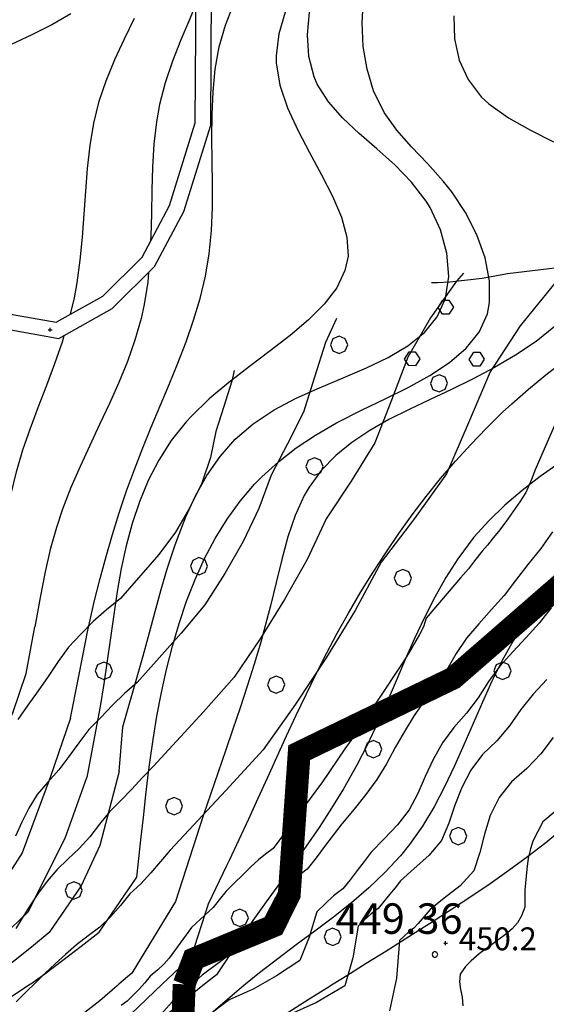
# Model space of a CAD drawing. Extents: x -2201305 to -354596, y -4527547 to 279803.
# Drawn here: x -355728 to -355590, y 278360 to 278618 of the extents above; entities that cross this region are included whole.
import ezdxf

# ---------------------------------------------------------------- set-up
doc = ezdxf.new("R2010")
doc.units = 0
doc.header["$LTSCALE"] = 2
doc.header["$MEASUREMENT"] = 0
doc.header["$PDMODE"] = 2
doc.header["$PDSIZE"] = 0.5
doc.linetypes.add('10', pattern=[1.5, 0, -1.5])
for name, color, linetype in [('504', 252, 'CONTINUOUS'), ('703', 252, 'CONTINUOUS'), ('801', 252, 'CONTINUOUS'), ('901', 252, 'CONTINUOUS'), ('ALBERO', 252, 'CONTINUOUS'), ('CLD', 252, 'CONTINUOUS'), ('CLI', 252, 'CONTINUOUS'), ('PQ', 252, 'CONTINUOUS')]:
    doc.layers.add(name, color=color, linetype=linetype)
doc.layers.add('confini comunali', color=10, linetype='10', lineweight=158)
doc.styles.add('1', font='ROMANS.shx')
doc.styles.add('SIMPLEX', font='SIMPLEX.SHX')

# ---------------------------------------------------------------- blocks, each defined once
blk = doc.blocks.new('S504')
at = {"layer": '504'}
for p, q in [((-0.456, 2.181), (-0.15, 2.661)), ((-0.15, 2.664), (0.251, 2.661)), ((0.251, 2.661), (0.548, 2.197)), ((-0.166, 1.747), (-0.456, 2.181)), ((0.548, 2.197), (0.254, 1.744)), ((0.254, 1.744), (-0.166, 1.747)), ((-2.658, -1.199), (-2.352, -0.719)), ((-2.368, -1.634), (-2.658, -1.199)), ((-2.352, -0.716), (-1.951, -0.719)), ((-1.951, -0.719), (-1.654, -1.183)), ((-1.654, -1.183), (-1.948, -1.637)), ((1.571, -1.233), (1.877, -0.753)), ((1.861, -1.667), (1.571, -1.233)), ((1.877, -0.75), (2.278, -0.753)), ((2.278, -0.753), (2.574, -1.217)), ((2.574, -1.217), (2.281, -1.671)), ((-1.948, -1.637), (-2.368, -1.634)), ((2.281, -1.671), (1.861, -1.667))]:
    blk.add_line(p, q, dxfattribs=at)
blk = doc.blocks.new('PQ')
at = {"layer": 'PQ'}
for p, q in [((-0.106, 0.106), (-0.15, 0)), ((-0.15, 0), (-0.106, -0.106)), ((0, 0.15), (-0.106, 0.106)), ((0.106, 0.106), (0, 0.15)), ((0.15, 0), (0.106, 0.106)), ((0.106, -0.106), (0.15, 0)), ((-0.106, -0.106), (0, -0.15)), ((0, -0.15), (0.106, -0.106))]:
    blk.add_line(p, q, dxfattribs=at)
blk = doc.blocks.new('ALBERO')
at = {"layer": 'ALBERO'}
for p, q in [((-0.332, 0.311), (-0.451, -0.002)), ((-0.003, 0.453), (-0.332, 0.311)), ((0.319, 0.325), (-0.003, 0.453)), ((0.448, 0.002), (0.319, 0.325)), ((0.324, -0.311), (0.448, 0.002)), ((-0.451, -0.002), (-0.323, -0.318)), ((-0.323, -0.318), (0.002, -0.45)), ((0.002, -0.45), (0.324, -0.311))]:
    blk.add_line(p, q, dxfattribs=at)

msp = doc.modelspace()

# ---------------------------------------------------------------- linework, layer by layer
at = {"layer": '703'}
msp.add_point((-355616.35, 278375.83, 450.24), dxfattribs=at)
at = {"layer": '801'}
for points in [[(-355748.97, 278350.22), (-355745.67, 278352.35), (-355740.53, 278355.52), (-355735.33, 278358.66), (-355730.18, 278361.86), (-355725.37, 278365.04)], [(-355645.83, 278365.04), (-355647.31, 278364.12), (-355652.38, 278360.94), (-355657.45, 278357.75), (-355676.67, 278345.68)]]:
    msp.add_lwpolyline(points, dxfattribs=at)
at = {"layer": '901'}
for points in [[(-355687.18, 278386.77), (-355698.66, 278367.93), (-355702.04, 278365.04)], [(-355690.63, 278365.04), (-355682.99, 278372.33), (-355678.53, 278386.16)], [(-355676.45, 278367.55), (-355679.57, 278365.04)], [(-355702.04, 278365.04), (-355702.48, 278364.66), (-355706.99, 278360.73), (-355711.71, 278356.98), (-355716.1, 278353.99), (-355721.42, 278350.8), (-355726.85, 278347.73), (-355732.2, 278344.66), (-355737.28, 278341.44), (-355741.92, 278337.94), (-355742.84, 278337.02)], [(-355735.96, 278322.23), (-355735.33, 278323.41), (-355731.85, 278328.48), (-355727.91, 278333.14), (-355724.15, 278336.84), (-355719.57, 278340.71), (-355714.79, 278344.34), (-355709.9, 278347.83), (-355705.02, 278351.32), (-355690.63, 278365.04)], [(-355679.57, 278365.04), (-355697.06, 278350.94), (-355700.56, 278348.34), (-355705.16, 278344.29), (-355709.41, 278339.81), (-355713.26, 278334.94), (-355716.65, 278329.75), (-355719.49, 278324.28), (-355721.74, 278318.6), (-355723.31, 278312.76), (-355724.23, 278306.1), (-355724.36, 278300.08), (-355724.12, 278296.75)], [(-355668.82, 278365.04), (-355669.84, 278364.2), (-355682.76, 278353.19)]]:
    msp.add_lwpolyline(points, dxfattribs=at)
at = {"layer": 'CLD'}
msp.add_lwpolyline([(-355587.6, 278410.43), (-355590.88, 278407.66), (-355593.46, 278402.63), (-355594.09, 278400.61), (-355594.65, 278398.14), (-355595.05, 278395.29), (-355595.56, 278389.74), (-355595.53, 278387.59), (-355595.6, 278385.26), (-355596.42, 278382.98), (-355597.5, 278381.19), (-355598.9, 278379.59), (-355600.66, 278378.11), (-355602.28, 278376.88), (-355603.96, 278375.69), (-355607.53, 278373.01), (-355609.65, 278371.19), (-355611.17, 278369.74), (-355612.51, 278367.68), (-355612.67, 278365.68), (-355612.44, 278363.68), (-355612.03, 278361.64), (-355611.81, 278359.4)], dxfattribs=at)
at = {"layer": 'CLI'}
for points in [[(-355752.47, 278547.41), (-355741.46, 278542.69), (-355731.31, 278536.96), (-355717.8, 278534.57), (-355703.74, 278542.37), (-355692.64, 278553.41), (-355684.96, 278567.86), (-355677.94, 278590.53), (-355677.7, 278626.02), (-355669.79, 278659.54), (-355648.74, 278690.87), (-355595.2, 278734.87), (-355572.67, 278748.61), (-355545.38, 278765.04)], [(-355750.87, 278551.14), (-355739.66, 278546.34), (-355729.92, 278540.84), (-355718.51, 278538.82), (-355706.2, 278545.64), (-355695.94, 278555.86), (-355688.73, 278569.43), (-355681.99, 278591.16), (-355681.76, 278626.51), (-355673.57, 278661.19), (-355651.78, 278693.63), (-355597.56, 278738.19), (-355574.77, 278752.08), (-355553.25, 278765.04)], [(-355697.35, 278393.18), (-355696.15, 278403.77), (-355695.6, 278408.78), (-355694.94, 278414.73), (-355694.23, 278420.72), (-355693.91, 278423.22), (-355693.04, 278429.31), (-355692.03, 278435.44), (-355690.87, 278441.59), (-355689.53, 278447.7), (-355687.99, 278453.76), (-355686.24, 278459.73), (-355684.26, 278465.58), (-355682.03, 278471.27), (-355679.53, 278476.78), (-355676.74, 278482.06), (-355673.63, 278487.09), (-355670.21, 278491.84), (-355666.45, 278496.26), (-355664.52, 278498.26), (-355660.2, 278502.19), (-355655.52, 278505.82), (-355650.43, 278509.19), (-355644.94, 278512.37), (-355638.24, 278515.77), (-355632.16, 278518.71), (-355626.16, 278521.69), (-355620.46, 278524.84), (-355615.31, 278528.22), (-355610.92, 278531.98), (-355607.54, 278536.21), (-355605.4, 278541.01), (-355604.81, 278543.98), (-355604.81, 278549.67), (-355606, 278555.66), (-355608.17, 278561.71), (-355611.15, 278567.59), (-355614.75, 278573.04), (-355616.96, 278575.82), (-355621.1, 278580.44), (-355625.25, 278584.82), (-355629.13, 278589.21), (-355632.46, 278593.88), (-355635.24, 278599.57), (-355636.95, 278605.23), (-355637.95, 278611.2), (-355638.24, 278617.44), (-355637.89, 278623.78)], [(-355714.68, 278434.88), (-355712.69, 278445), (-355711.4, 278451.66), (-355710.22, 278457.54), (-355709.72, 278459.88), (-355708.4, 278465.73), (-355706.95, 278471.55), (-355705.39, 278477.34), (-355703.71, 278483.09), (-355701.91, 278488.82), (-355699.99, 278494.52), (-355697.94, 278500.18), (-355695.77, 278505.82), (-355693.56, 278511.26), (-355691.2, 278516.86), (-355688.85, 278522.44), (-355686.57, 278528.05), (-355684.42, 278533.68), (-355682.45, 278539.35), (-355680.74, 278545.07), (-355679.35, 278550.87), (-355678.34, 278556.74), (-355677.74, 278562.87), (-355677.49, 278568.91), (-355677.45, 278575.01), (-355677.53, 278581.11), (-355677.61, 278587.21), (-355677.57, 278593.28), (-355677.31, 278599.3), (-355676.73, 278605.23), (-355675.69, 278611.06), (-355674.1, 278616.75), (-355672.27, 278621.48)], [(-355681.89, 278621.98), (-355683.45, 278618.46), (-355685.81, 278612.91), (-355687.99, 278607.32), (-355689.88, 278601.66), (-355691.36, 278595.91), (-355692.17, 278591.44), (-355692.86, 278585.5), (-355693.24, 278579.49), (-355693.42, 278573.44), (-355693.51, 278567.37), (-355693.64, 278561.32), (-355693.7, 278560.14)], [(-355714.62, 278619.73), (-355719.62, 278616.86), (-355724.85, 278614.2), (-355730.28, 278611.69)], [(-355714.72, 278540.94), (-355713.68, 278545.18), (-355712.95, 278549.12), (-355712.14, 278555.09), (-355711.58, 278561.09), (-355711.14, 278567.14), (-355710.73, 278573.18), (-355710.24, 278579.19), (-355709.55, 278585.15), (-355708.56, 278591.02), (-355707.16, 278596.78), (-355705.37, 278602.19), (-355703.1, 278607.73), (-355700.58, 278613.19), (-355697.93, 278618.62)], [(-355658.41, 278620.19), (-355660.1, 278614.48), (-355660.81, 278608.7), (-355660.75, 278606.91), (-355659.78, 278601.03), (-355657.81, 278595.1), (-355655.13, 278589.19), (-355652.06, 278583.31), (-355648.92, 278577.52), (-355646.03, 278571.87), (-355643.68, 278566.4), (-355642.21, 278561.14), (-355641.92, 278556.16), (-355642.73, 278552.34), (-355644.89, 278547.85), (-355648.16, 278543.56), (-355652.3, 278539.41), (-355657.09, 278535.34), (-355662.31, 278531.29), (-355667.74, 278527.19), (-355673.16, 278523.01), (-355678.34, 278518.66), (-355683.06, 278514.09), (-355684.37, 278512.66), (-355688.27, 278507.74), (-355691.56, 278502.59), (-355694.34, 278497.22), (-355696.64, 278491.66), (-355698.54, 278485.94), (-355700.1, 278480.11), (-355701.38, 278474.16), (-355702.46, 278468.14), (-355703.38, 278462.08), (-355704.24, 278455.99), (-355705.06, 278449.92), (-355705.94, 278443.89), (-355706.93, 278437.92), (-355708.14, 278431.48), (-355710.46, 278419.27)], [(-355701.94, 278420.85), (-355700.95, 278432.62), (-355697.01, 278446.37), (-355695.64, 278451.28), (-355694.09, 278457.05), (-355692.54, 278462.84), (-355690.94, 278468.62), (-355689.23, 278474.37), (-355687.35, 278480.12), (-355686.66, 278482.06), (-355684.45, 278487.74), (-355681.9, 278493.27), (-355678.94, 278498.57), (-355675.5, 278503.54), (-355671.49, 278508.1), (-355666.85, 278512.16), (-355661.32, 278515.79), (-355655.49, 278518.84), (-355649.38, 278521.6), (-355643.18, 278524.21), (-355637.13, 278526.82), (-355631.42, 278529.57), (-355626.28, 278532.62), (-355621.92, 278536.11), (-355618.53, 278540.19), (-355616.35, 278544.99), (-355615.52, 278550.81), (-355616.02, 278556.9), (-355617.69, 278563.05), (-355620.4, 278568.88), (-355621.43, 278570.57), (-355625.28, 278575.57), (-355629.67, 278580.09), (-355634.34, 278584.27), (-355638.99, 278588.31), (-355643.33, 278592.37), (-355647.09, 278596.63), (-355649.99, 278601.27), (-355650.81, 278603.2), (-355652.2, 278608.52), (-355652.59, 278614.22), (-355652.06, 278620.21)], [(-355614.21, 278619.19), (-355613.98, 278613.22), (-355612.77, 278607.62), (-355610.47, 278602.52), (-355606.99, 278597.99), (-355604.97, 278596.12), (-355599.85, 278592.48), (-355594.06, 278589.22), (-355588.08, 278586.13)], [(-355620, 278549.24), (-355618.46, 278549.24), (-355615.25, 278549.42), (-355606.72, 278550.39), (-355600.15, 278551.55), (-355575.36, 278554.57)], [(-355611.67, 278551.72), (-355613.5, 278549.55), (-355620.33, 278539.92), (-355626.28, 278529.67), (-355630.5, 278518.35), (-355634.86, 278507.14), (-355641.14, 278497.06), (-355647.66, 278487.23), (-355652.69, 278476.51), (-355658.55, 278466.02), (-355664.97, 278455.69), (-355671.83, 278445.61), (-355679.83, 278436.53), (-355692.91, 278422.27), (-355695.81, 278419.31), (-355698.65, 278416.28), (-355701.52, 278413.24), (-355704.52, 278410.33), (-355707.08, 278407.03), (-355709.67, 278403.76), (-355712.41, 278400.69), (-355715.38, 278397.92), (-355718.28, 278395.08), (-355720.8, 278392.08), (-355723.07, 278389.01), (-355725.24, 278385.92), (-355727.14, 278382.81), (-355729.02, 278379.7)], [(-355694.22, 278551.9), (-355694.45, 278549.34), (-355695.35, 278543.48), (-355696.17, 278539.79), (-355697.81, 278534.1), (-355699.8, 278528.48), (-355702.06, 278522.94), (-355704.51, 278517.44), (-355707.08, 278511.95), (-355709.67, 278506.46), (-355712.2, 278500.95), (-355714.6, 278495.39), (-355716.79, 278489.77), (-355718.42, 278484.92), (-355720.06, 278479.15), (-355721.39, 278473.3), (-355722.62, 278466.55), (-355724.03, 278458.82)], [(-355587.67, 278549.06), (-355596.76, 278537.86), (-355604.69, 278525.82), (-355610.31, 278512.37), (-355616.11, 278499.05), (-355624.47, 278487.26), (-355633.2, 278475.79), (-355640.02, 278463.13), (-355647.68, 278450.76), (-355655.71, 278438.54), (-355664.15, 278426.59), (-355673.97, 278415.87), (-355688.56, 278400.26), (-355691.09, 278397.29), (-355693.6, 278394.29), (-355696.28, 278391.41), (-355699.18, 278388.74), (-355701.64, 278385.68), (-355704.22, 278382.71), (-355707.01, 278380.01), (-355710.11, 278377.72), (-355713.14, 278375.35), (-355715.98, 278372.9), (-355718.71, 278370.42), (-355721.38, 278367.93), (-355723.91, 278365.43), (-355726.44, 278362.93), (-355728.96, 278360.41)], [(-355644.92, 278539.8), (-355647.87, 278533.52), (-355650.7, 278524.34), (-355653.61, 278515.22), (-355657.81, 278506.86), (-355662.12, 278498.67), (-355665.36, 278489.89), (-355669.42, 278481.27), (-355674.24, 278472.84), (-355679.5, 278464.64), (-355685.7, 278457.19), (-355697.27, 278444.27), (-355700.53, 278441.33), (-355703.69, 278438.27), (-355706.75, 278435.06), (-355709.86, 278431.91), (-355712.53, 278428.38), (-355715.11, 278424.81), (-355717.81, 278421.36), (-355720.66, 278418.12), (-355723.42, 278414.81), (-355725.61, 278411.25), (-355727.44, 278407.59), (-355729.11, 278403.91)], [(-355587.53, 278537.86), (-355592.63, 278533.76), (-355597.99, 278530.12), (-355603.52, 278526.89), (-355609.14, 278523.93), (-355614.8, 278521.18), (-355620.42, 278518.54), (-355625.9, 278515.91), (-355631.2, 278513.23), (-355636.22, 278510.37), (-355640.91, 278507.26), (-355645.17, 278503.81), (-355648.95, 278499.92), (-355652.16, 278495.52), (-355653.4, 278493.34), (-355655.76, 278488.12), (-355657.69, 278482.48), (-355659.32, 278476.56), (-355660.8, 278470.49), (-355662.26, 278464.41), (-355663.2, 278460.76), (-355664.82, 278454.84), (-355666.55, 278449.02), (-355668.35, 278443.28), (-355670.22, 278437.6), (-355672.13, 278431.96), (-355674.06, 278426.35), (-355676.01, 278420.74), (-355677.94, 278415.13), (-355679.85, 278409.49), (-355681.71, 278403.8), (-355687.18, 278386.77)], [(-355732.58, 278478.16), (-355731.83, 278483.59), (-355731.63, 278485.08), (-355730.8, 278491.02), (-355730.29, 278493.77), (-355728.91, 278499.58), (-355727.19, 278505.32), (-355725.23, 278511), (-355723.11, 278516.65), (-355720.95, 278522.29), (-355718.83, 278527.94), (-355716.85, 278533.62), (-355716.33, 278535.33)], [(-355678.53, 278386.16), (-355673.7, 278396.19), (-355673.03, 278397.59), (-355670.47, 278403.02), (-355667.95, 278408.46), (-355665.47, 278413.91), (-355662.99, 278419.37), (-355660.52, 278424.83), (-355658.03, 278430.27), (-355655.49, 278435.71), (-355652.92, 278441.12), (-355650.28, 278446.51), (-355647.56, 278451.87), (-355644.74, 278457.19), (-355641.81, 278462.48), (-355638.55, 278468.05), (-355635.36, 278473.22), (-355632.06, 278478.31), (-355628.63, 278483.32), (-355625.09, 278488.24), (-355621.42, 278493.05), (-355617.64, 278497.76), (-355613.75, 278502.32), (-355609.74, 278506.75), (-355605.63, 278511.03), (-355601.4, 278515.16), (-355598.98, 278517.4), (-355594.58, 278521.27), (-355590.08, 278525), (-355585.46, 278528.61)], [(-355671.77, 278526.14), (-355672.37, 278523.3), (-355674.48, 278516.67), (-355676.58, 278510.11), (-355678.03, 278503.27), (-355680.29, 278496.53), (-355683.51, 278489.99), (-355687.17, 278483.66), (-355691.56, 278477.85), (-355701.63, 278466.27), (-355705.24, 278463.34), (-355708.74, 278460.26), (-355711.99, 278456.89), (-355715.21, 278453.5), (-355717.97, 278449.73), (-355720.56, 278445.85), (-355723.21, 278442.03), (-355725.94, 278438.32), (-355728.56, 278434.54)], [(-355584.88, 278518.39), (-355592.88, 278500.03), (-355593.8, 278497.51), (-355595.28, 278494.15), (-355596.88, 278491.64), (-355600.54, 278486.44), (-355602.49, 278483.89), (-355603.88, 278482.23), (-355605.39, 278480.26), (-355606.79, 278478.71), (-355608.81, 278476.19), (-355610.35, 278474.05), (-355612.46, 278471.76), (-355621.48, 278461.12), (-355622.13, 278458.87), (-355623.17, 278456.85), (-355626.05, 278451.83), (-355627.7, 278449.19), (-355640.46, 278430.01), (-355642.78, 278426.83), (-355648.6, 278418.17), (-355661.56, 278400.71), (-355663.61, 278399.19), (-355665.43, 278397.69), (-355667.43, 278395.89), (-355673.93, 278389.44), (-355675.76, 278387.19), (-355677.26, 278385.18), (-355683, 278379.91), (-355688.85, 278371.88), (-355690.26, 278370.33), (-355691.84, 278368.82), (-355693.81, 278367.19), (-355695.24, 278365.41), (-355696.74, 278363.73), (-355699.82, 278360.6), (-355701.46, 278359.43)], [(-355586.57, 278501.84), (-355591.53, 278498.34), (-355596.28, 278494.67), (-355600.78, 278490.81), (-355605.01, 278486.72), (-355608.9, 278482.36), (-355613.13, 278476.73), (-355616.29, 278471.77), (-355619.2, 278466.6), (-355621.92, 278461.27), (-355624.47, 278455.8), (-355626.93, 278450.25), (-355629.35, 278444.64), (-355631.77, 278439.03), (-355634.25, 278433.44), (-355636.84, 278427.94), (-355639.6, 278422.53), (-355643.09, 278416.36), (-355646.24, 278411.25), (-355649.54, 278406.23), (-355652.94, 278401.3), (-355656.41, 278396.4), (-355659.91, 278391.52), (-355663.4, 278386.66), (-355666.87, 278381.75), (-355670.25, 278376.8), (-355676.45, 278367.55)], [(-355588.34, 278483.78), (-355591.39, 278479.38), (-355594.74, 278475.22), (-355597.98, 278470.98), (-355601, 278467.05), (-355604.33, 278463.37), (-355607.61, 278459.64), (-355610.89, 278455.92), (-355613.57, 278451.87), (-355616.04, 278447.61), (-355618.77, 278443.51), (-355621.76, 278439.61), (-355624.57, 278435.57), (-355627.15, 278431.4), (-355629.53, 278427.17), (-355631.83, 278422.93), (-355634.35, 278418.81), (-355637.25, 278414.82), (-355640.31, 278411), (-355643.48, 278407.26), (-355643.56, 278407.16)], [(-355586.53, 278471.05), (-355590.44, 278466.62), (-355594.07, 278461.99), (-355597.41, 278457.12), (-355598.6, 278455.19), (-355601.51, 278449.98), (-355604.19, 278444.59), (-355606.71, 278439.09), (-355609.14, 278433.5), (-355611.55, 278427.91), (-355614.02, 278422.35), (-355616.61, 278416.89), (-355619.38, 278411.6), (-355622.44, 278406.51), (-355625.83, 278401.69), (-355628.18, 278398.79), (-355632.18, 278394.45), (-355636.49, 278390.35), (-355641.04, 278386.45), (-355645.77, 278382.69), (-355650.61, 278379.01), (-355655.5, 278375.37), (-355660.38, 278371.73), (-355665.17, 278368.02), (-355668.82, 278365.04)], [(-355588.68, 278463.88), (-355591.8, 278459.85), (-355595.26, 278456.09), (-355598.7, 278452.31), (-355602.15, 278448.55), (-355605.1, 278444.51), (-355607.83, 278440.26), (-355610.86, 278436.22), (-355614.2, 278432.46), (-355617.16, 278428.39), (-355619.64, 278424.05), (-355621.73, 278419.61), (-355623.67, 278415.15), (-355625.89, 278410.81), (-355629, 278406.85), (-355632.44, 278403.21), (-355635.86, 278399.69)], [(-355758.99, 278371.79), (-355755.91, 278374.52), (-355752.42, 278378.8), (-355749.87, 278383.69), (-355748.4, 278388.73), (-355747.39, 278394.67), (-355746.55, 278400.8), (-355745.37, 278406.82), (-355743.38, 278412.44), (-355741.37, 278415.93), (-355734.1, 278427.78), (-355729.83, 278436.27), (-355726.37, 278446.58), (-355724.03, 278458.82)], [(-355589.79, 278444.99), (-355593.4, 278441.18), (-355596.64, 278437.16), (-355599.61, 278432.91), (-355602.94, 278428.93), (-355606.64, 278425.31), (-355609.74, 278421.21), (-355612.13, 278416.71), (-355613.93, 278412.04), (-355615.5, 278407.37), (-355617.44, 278402.82), (-355620.75, 278398.87), (-355624.56, 278395.42), (-355628.14, 278392.19)], [(-355714.68, 278434.88), (-355720.02, 278419.34), (-355727.38, 278399.55), (-355730.59, 278394.43), (-355733.84, 278389.37), (-355737.36, 278384.57), (-355738.33, 278383.41), (-355742.4, 278379.15), (-355746.85, 278375.27), (-355751.6, 278371.68), (-355756.59, 278368.3), (-355761.72, 278365.03)], [(-355588.18, 278429.8), (-355591.4, 278425.56), (-355595.03, 278421.64), (-355599.09, 278418.16), (-355602.33, 278414.03), (-355604.62, 278409.36), (-355606.13, 278404.48), (-355607.34, 278399.59), (-355608.98, 278394.83), (-355612.51, 278390.9), (-355616.69, 278387.62), (-355620.4, 278384.67)], [(-355749.01, 278365.04), (-355746.2, 278366.94), (-355741.31, 278370.44), (-355736.59, 278374.14), (-355734.6, 278375.83), (-355730.17, 278379.87), (-355725.81, 278384.02), (-355716.08, 278403.35), (-355710.46, 278419.27)], [(-355701.94, 278420.85), (-355707.01, 278401.5), (-355711.93, 278390.86), (-355720.31, 278378.63), (-355724.9, 278374.77), (-355729.62, 278371.05), (-355734.6, 278367.49), (-355738.3, 278365.04)], [(-355643.56, 278407.16), (-355645.81, 278404.18), (-355648.06, 278401.19), (-355650.31, 278398.2), (-355652.63, 278395.29), (-355655.58, 278392.97), (-355658.32, 278390.42), (-355660.99, 278387.79), (-355663.58, 278382.73), (-355666.29, 278377.87), (-355671.07, 278374.27), (-355675.7, 278370.77), (-355680.21, 278367.47), (-355684.72, 278363.33), (-355688.05, 278360.4), (-355691.04, 278357.11)], [(-355585.39, 278405.98), (-355590.06, 278402.17), (-355594.85, 278398.49), (-355599.73, 278394.91), (-355604.7, 278391.42), (-355609.73, 278388.02), (-355614.8, 278384.68), (-355619.9, 278381.38), (-355625.01, 278378.13), (-355626.98, 278376.88), (-355632.06, 278373.67), (-355637.15, 278370.48), (-355642.23, 278367.3), (-355645.83, 278365.04)], [(-355635.86, 278399.69), (-355637.71, 278397.29), (-355639.56, 278394.88), (-355641.41, 278392.48), (-355643.33, 278390.13), (-355645.72, 278388.25), (-355647.96, 278386.18), (-355650.14, 278384.05), (-355652.12, 278377.38), (-355654.55, 278371.27), (-355660.65, 278367.25), (-355666.83, 278363.78), (-355673.08, 278360.99), (-355679.14, 278356.37)], [(-355725.37, 278365.04), (-355725.14, 278365.19), (-355721.48, 278367.8), (-355716.69, 278371.41), (-355711.95, 278375.08), (-355707.2, 278378.73), (-355697.35, 278393.18)], [(-355628.14, 278392.19), (-355629.59, 278390.38), (-355631.05, 278388.57), (-355632.51, 278386.75), (-355634.01, 278384.97), (-355635.86, 278383.53), (-355637.6, 278381.94), (-355639.3, 278380.31), (-355640.66, 278372.02), (-355642.81, 278364.67), (-355650.23, 278360.24), (-355657.97, 278356.79)], [(-355620.4, 278384.67), (-355621.46, 278383.46), (-355622.52, 278382.24), (-355623.58, 278381.01), (-355624.68, 278379.8), (-355625.99, 278378.8), (-355627.23, 278377.7), (-355628.45, 278376.57), (-355629.2, 278366.66), (-355631.07, 278358.07)]]:
    msp.add_lwpolyline(points, dxfattribs=at)
msp.add_point((-355720.04, 278536.85, 397.31), dxfattribs=at)
at = {"layer": 'confini comunali', "linetype": 'ByBlock', "const_width": 6, "flags": 128}
for points in [[(-355145.78, 278736.87), (-355193.14, 278758.84), (-355230.28, 278749.81), (-355248.58, 278736.26), (-355260.12, 278711.54), (-355308.3, 278689.49), (-355348.44, 278646.09), (-355384.68, 278628.92), (-355405.36, 278593.61), (-355462.88, 278516.19), (-355497.76, 278529.55), (-355541.22, 278497.21), (-355571.61, 278482.6), (-355614.3, 278445.43), (-355654.73, 278425.83), (-355657.35, 278388.55), (-355661.41, 278380.39), (-355682.39, 278371.67), (-355684.9, 278365.04)], [(-355684.9, 278365.04), (-355686.99, 278305.52), (-355708.48, 278267.53), (-355733.25, 278245.14), (-355771.17, 278235.11), (-355788.77, 278226.87), (-355801.84, 278181.31), (-355795.98, 278136.64), (-355799.03, 278093.18), (-355796.05, 278084.3), (-355762.19, 278071.31), (-355724.88, 278054.79), (-355692.85, 278051.44), (-355688.79, 278031.27), (-355714.78, 278002.14), (-355725.53, 277993.31), (-355720.15, 277986.73), (-355718.93, 277952.7), (-355709.3, 277891.67)]]:
    msp.add_lwpolyline(points, dxfattribs=at)

# ---------------------------------------------------------------- block references
at = {"layer": 'ALBERO', "xscale": 5, "yscale": 5, "zscale": 5}
for p in [(-355670.31, 278382.46), (-355645.96, 278377.47)]:
    msp.add_blockref('ALBERO', p, dxfattribs=at)
at = {"layer": 'CLI'}
for name, p, xscale, yscale, zscale in [('S504', (-355616.49, 278533.94), 4, 4, 4), ('ALBERO', (-355644.26, 278532.85), 5, 5, 5), ('ALBERO', (-355618.05, 278522.77), 5, 5, 5), ('ALBERO', (-355650.71, 278500.94), 5, 5, 5), ('ALBERO', (-355681, 278474.75), 5, 5, 5), ('ALBERO', (-355627.55, 278471.63), 5, 5, 5), ('ALBERO', (-355705.95, 278447.31), 5, 5, 5), ('ALBERO', (-355601.42, 278447.31), 5, 5, 5), ('ALBERO', (-355660.77, 278443.68), 5, 5, 5), ('ALBERO', (-355635.27, 278426.74), 5, 5, 5), ('ALBERO', (-355687.54, 278411.77), 5, 5, 5), ('ALBERO', (-355613.04, 278403.93), 5, 5, 5), ('ALBERO', (-355713.85, 278389.67), 5, 5, 5)]:
    msp.add_blockref(name, p, dxfattribs=dict(at, xscale=xscale, yscale=yscale, zscale=zscale))
at = {"layer": 'PQ', "xscale": 5, "yscale": 5, "zscale": 5}
msp.add_blockref('PQ', (-355619.15, 278372.86), dxfattribs=at)

# ---------------------------------------------------------------- texts
at = {"layer": '703', "style": 'SIMPLEX'}
msp.add_text('450.2              ', height=6, dxfattribs=at).set_placement((-355612.87, 278373.97, 450.24))
at = {"layer": 'PQ', "style": '1'}
msp.add_text('449.36', height=8, dxfattribs=at).set_placement((-355645.2, 278378.28))

doc.saveas('drawing.dxf')
